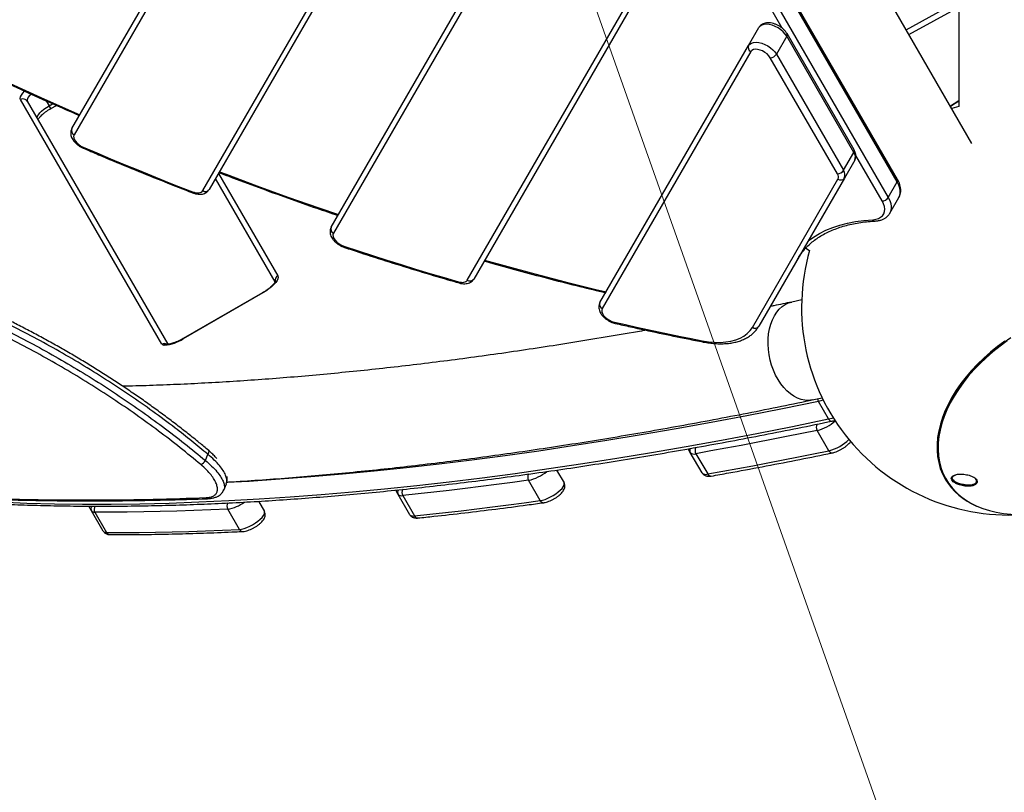
# Model space of a CAD drawing. Units: millimetres. Extents: x -3706 to 4520, y -3188 to 8932.
# Drawn here: x 1252 to 1845, y -941 to -476 of the extents above; entities that cross this region are included whole.
import ezdxf

# ---------------------------------------------------------------- set-up
doc = ezdxf.new("R2010")
doc.units = ezdxf.units.MM
doc.styles.add('SLDTEXTSTYLE0', font='TXT', dxfattribs={"width": 0.7})
doc.dimstyles.new('SLDDIMSTYLE0', dxfattribs={"dimtxt": 5, "dimasz": 3.302, "dimexe": 0, "dimexo": 0.0625, "dimgap": 1.25, "dimtad": 2, "dimdec": 0, "dimrnd": 1e-09, "dimzin": 12, "dimdsep": 46, "dimtxsty": 'SLDTEXTSTYLE0', "dimsah": 1, "dimcen": 0.09, "dimadec": 0, "dimazin": 3, "dimtfac": 1, "dimtofl": 0, "dimtmove": 0, "dimatfit": 3, "dimfxl": 0, "dimfrac": 2, "dimtolj": 1, "dimtzin": 12, "dimarcsym": 0})
doc.dimstyles.new('SLDDIMSTYLE1', dxfattribs={"dimtxt": 5, "dimasz": 3.302, "dimexe": 0, "dimexo": 0.0625, "dimgap": 1.25, "dimtad": 0, "dimtih": 1, "dimtoh": 1, "dimdec": 0, "dimrnd": 1e-09, "dimzin": 12, "dimdsep": 46, "dimtxsty": 'SLDTEXTSTYLE0', "dimsah": 1, "dimcen": 0, "dimadec": 0, "dimazin": 3, "dimtfac": 1, "dimtofl": 0, "dimtmove": 0, "dimatfit": 3, "dimfxl": 0, "dimfrac": 2, "dimtolj": 1, "dimtzin": 12, "dimarcsym": 0})

# ---------------------------------------------------------------- blocks, each defined once
blk = doc.blocks.new('_D')
at = {"color": 7, "linetype": 'Continuous', "lineweight": 0}
for p, q in [((-1668.25, 443.69), (-1668.25, -1402.55)), ((2860.63, 71.72), (2860.63, -1402.55)), ((-1668.25, -1401.55), (2860.63, -1401.55))]:
    blk.add_line(p, q, dxfattribs=at)
at = {"color": 7, "linetype": 'Continuous', "lineweight": 18}
for points in [[(-1668.25, -1401.55), (-1664.94, -1402.06), (-1664.94, -1401.05)], [(2860.63, -1401.55), (2857.33, -1401.05), (2857.33, -1402.06)]]:
    blk.add_solid(points, dxfattribs=at)
at = {"color": 7, "linetype": 'Continuous', "lineweight": 18, "insert": (589.97, -1395.11), "char_height": 5, "attachment_point": 1, "style": 'SLDTEXTSTYLE0'}
blk.add_mtext('4529', dxfattribs=at)
blk = doc.blocks.new('_D_1')
at = {"color": 7, "linetype": 'Continuous', "lineweight": 0}
for p, q in [((759.75, 1483.38), (3062.94, 1483.38)), ((3061.94, 1483.38), (3061.94, -1126.01)), ((759.75, -1126.01), (3062.94, -1126.01))]:
    blk.add_line(p, q, dxfattribs=at)
at = {"color": 7, "linetype": 'Continuous', "lineweight": 18}
for points in [[(3061.94, 1483.38), (3061.43, 1480.07), (3062.45, 1480.07)], [(3061.94, -1126.01), (3062.45, -1122.7), (3061.43, -1122.7)]]:
    blk.add_solid(points, dxfattribs=at)
at = {"color": 7, "linetype": 'Continuous', "lineweight": 18, "insert": (3055.49, 172.28), "char_height": 5, "attachment_point": 1, "rotation": 90, "style": 'SLDTEXTSTYLE0'}
blk.add_mtext('2609', dxfattribs=at)
blk = doc.blocks.new('_D_2')
at = {"color": 7, "linetype": 'Continuous', "lineweight": 0}
for p, q in [((4520.01, 178.69), (4520.01, -3188.01)), ((-3705.89, -86.31), (-3705.89, -3188.01)), ((-3705.89, -3187.01), (4520.01, -3187.01))]:
    blk.add_line(p, q, dxfattribs=at)
at = {"color": 7, "linetype": 'Continuous', "lineweight": 18}
for points in [[(-3705.89, -3187.01), (-3702.59, -3187.52), (-3702.59, -3186.5)], [(4520.01, -3187.01), (4516.7, -3186.5), (4516.7, -3187.52)]]:
    blk.add_solid(points, dxfattribs=at)
at = {"color": 7, "linetype": 'Continuous', "lineweight": 18, "insert": (400.66, -3180.56), "char_height": 5, "attachment_point": 1, "style": 'SLDTEXTSTYLE0'}
blk.add_mtext('8226', dxfattribs=at)
blk = doc.blocks.new('_D_3')
at = {"color": 7, "linetype": 'Continuous', "lineweight": 0}
for p, q in [((255.23, 3330.66), (233.94, 3330.66)), ((319.68, 3148.42), (255.23, 3330.66)), ((2420.33, -2791.05), (319.68, 3148.42))]:
    blk.add_line(p, q, dxfattribs=at)
at = {"color": 7, "linetype": 'Continuous', "lineweight": 18}
for points in [[(319.68, 3148.42), (320.3, 3145.14), (321.26, 3145.48)], [(2420.33, -2791.05), (2419.71, -2787.77), (2418.75, -2788.1)]]:
    blk.add_solid(points, dxfattribs=at)
at = {"color": 7, "linetype": 'Continuous', "lineweight": 18, "char_height": 5, "attachment_point": 1, "style": 'SLDTEXTSTYLE0'}
for s, insert in [('%%c', (233.94, 3337.1)), ('6300', (241.2, 3337.1))]:
    blk.add_mtext(s, dxfattribs=dict(at, insert=insert))

msp = doc.modelspace()

# ---------------------------------------------------------------- linework, layer by layer
at = {"color": 7, "linetype": 'Continuous', "lineweight": 25}
for p, q in [((1780.84, -571.93), (1429.21, 37.11)), ((1780.69, -573.51), (1429.06, 35.52)), ((1423.65, 26.15), (1775.28, -582.89)), ((1817.9, -143.36), (1817.9, -528)), ((1283.39, -541.34), (1501.71, -163.2)), ((1503.06, -166.86), (1284.74, -545.01)), ((1825.68, -550.26), (1644.82, -237.01)), ((1559.45, -243.2), (1366.12, -578.05)), ((1362.27, -578.72), (1555.6, -243.86)), ((1439.62, -600.74), (1596.97, -328.2)), ((1598.32, -331.86), (1440.97, -604.4)), ((1711.45, -480.83), (1661.62, -394.51)), ((1521.64, -632.67), (1650.86, -408.86)), ((1654.71, -408.2), (1525.49, -632.01)), ((1786.09, -481.69), (1817.9, -464.29)), ((1787.76, -484.58), (1817.9, -468.08)), ((1691.08, -491.2), (1697.33, -480.38)), ((1714.15, -485.67), (1707.91, -496.48)), ((1754.57, -555.67), (1714.15, -485.67)), ((1754.72, -554.08), (1714.3, -484.08)), ((1601.58, -646.21), (1691.08, -491.2)), ((1692.43, -494.86), (1602.93, -649.87)), ((1707.91, -496.48), (1748.32, -566.48)), ((1744.62, -568.56), (1704.21, -498.56)), ((1337.69, -671.35), (1252.53, -523.84)), ((1256.54, -524.79), (1341.12, -671.28)), ((1267.98, -524.6), (1269.66, -527.51)), ((1269.66, -527.51), (1271.76, -526.3)), ((1270.66, -529.25), (1269.66, -527.51)), ((1270.66, -529.25), (1274.03, -527.3)), ((1817.9, -524.63), (1812.7, -527.79)), ((1817.9, -524.83), (1812.79, -527.93)), ((1817.9, -528), (1813.51, -529.18)), ((1748.32, -566.48), (1754.57, -555.67)), ((1771.58, -584.96), (1755.73, -557.51)), ((1755.06, -560.38), (1748.82, -571.2)), ((1371.74, -568.31), (1407.45, -630.17)), ((1405.97, -633.61), (1370.01, -571.31)), ((1693.42, -661.14), (1744.97, -571.86)), ((1748.82, -571.2), (1697.27, -660.48)), ((1775.28, -582.89), (1780.69, -573.51)), ((1776.26, -592.31), (1781.68, -582.94)), ((1781.68, -582.94), (1781.73, -582.85)), ((1725.55, -613.4), (1727.92, -614.77)), ((1398.27, -640.27), (1350.36, -667.93)), ((1398.36, -640.42), (1350.45, -668.08)), ((1398.36, -640.42), (1398.27, -640.27)), ((1723.14, -644.62), (1717.15, -645.87)), ((1350.45, -668.08), (1350.36, -667.93)), ((1340.88, -671.28), (1340.3, -671.26)), ((1340.3, -671.26), (1340.3, -671.26)), ((1729.49, -704.9), (1735.48, -703.65)), ((1739.34, -716.4), (1733.21, -705.79)), ((1739.56, -735.54), (1732.49, -723.3)), ((1656.01, -736.68), (1654.68, -734.38)), ((1363.87, -741.48), (1365.32, -737.7)), ((1663.08, -748.93), (1656.01, -736.68)), ((1659.43, -737.31), (1666.5, -749.56)), ((1575.47, -747.19), (1579.92, -754.9)), ((1565.62, -765.6), (1558.55, -753.35)), ((1809.74, -752.51), (1809.88, -752.76)), ((1827.76, -752.42), (1827.95, -752.65)), ((1828.19, -753.05), (1827.93, -752.61)), ((1374.99, -759.25), (1376.5, -755.51)), ((1376.34, -755.45), (1376.37, -755.38)), ((1480, -761.84), (1478.52, -759.27)), ((1487.08, -774.08), (1480, -761.84)), ((1482.72, -762.57), (1489.79, -774.82)), ((1295.24, -771.81), (1293.57, -768.93)), ((1384.35, -782.95), (1377.28, -770.7)), ((1395.82, -766.02), (1399.38, -772.18)), ((1302.31, -784.06), (1295.24, -771.81)), ((1297.22, -772.58), (1304.29, -784.83))]:
    msp.add_line(p, q, dxfattribs=at)
at = {"color": 7, "linetype": 'Continuous', "lineweight": 25, "flags": 128}
for points in [[(1714.15, -485.67), (1713.21, -484.3), (1711.98, -482.97), (1710.51, -481.74), (1708.87, -480.65), (1707.12, -479.75), (1705.32, -479.06), (1703.55, -478.63), (1701.88, -478.45), (1700.36, -478.55), (1699.06, -478.92), (1698.04, -479.53), (1697.33, -480.38)], [(1691.08, -491.2), (1691.8, -490.35), (1692.82, -489.73), (1694.12, -489.37), (1695.63, -489.27), (1697.31, -489.44), (1699.08, -489.88), (1700.88, -490.56), (1702.63, -491.47), (1704.27, -492.56), (1705.73, -493.79), (1706.96, -495.12), (1707.91, -496.48)], [(1704.21, -498.56), (1703.39, -497.41), (1702.29, -496.32), (1700.99, -495.34), (1699.54, -494.53), (1698.03, -493.94), (1696.55, -493.59), (1695.18, -493.52), (1693.99, -493.71), (1693.06, -494.17), (1692.43, -494.86)], [(1219.68, -501.69), (1227.79, -505.55), (1246.23, -514.17), (1264.71, -522.59), (1283.23, -530.81), (1288.21, -532.98)], [(1252.53, -523.84), (1252.32, -523.09), (1252.47, -522.16), (1252.95, -521.09), (1253.77, -519.9), (1254.8, -518.73)], [(1258.69, -520.46), (1257.9, -521.28), (1257.07, -522.34), (1256.56, -523.3), (1256.38, -524.13), (1256.54, -524.79)], [(1262.67, -535.4), (1262.51, -534.74), (1262.69, -533.92), (1263.2, -532.95), (1264.03, -531.9), (1265.13, -530.78), (1266.48, -529.65), (1268.01, -528.55), (1269.66, -527.51)], [(1284.74, -545.01), (1284.46, -545.83), (1284.49, -546.79), (1284.84, -547.84), (1285.48, -548.92), (1286.39, -549.98), (1287.51, -550.96), (1288.79, -551.82), (1290.18, -552.52)], [(1290.24, -553.12), (1290.24, -553.12), (1290.17, -553.02), (1290.15, -552.82), (1290.18, -552.52)], [(1290.18, -552.52), (1298.39, -556.02), (1306.6, -559.48), (1314.82, -562.9), (1323.04, -566.28), (1331.27, -569.62), (1339.5, -572.92), (1347.73, -576.17), (1355.97, -579.39)], [(1372.29, -567.35), (1376.26, -568.87), (1394.91, -575.85), (1413.56, -582.63), (1432.22, -589.19), (1443.97, -593.21)], [(1781.73, -582.85), (1782.13, -581.96), (1782.49, -580.48), (1782.51, -578.86), (1782.22, -577.14), (1781.61, -575.35), (1780.69, -573.51)], [(1355.97, -579.39), (1357, -579.74), (1358.01, -579.96), (1358.97, -580.06), (1359.86, -580.03), (1360.66, -579.88), (1361.33, -579.6), (1361.88, -579.21), (1362.27, -578.72)], [(1356.13, -580.03), (1356.12, -580.02), (1356.03, -579.91), (1355.97, -579.7), (1355.97, -579.39)], [(1765.89, -596.23), (1767.72, -596), (1769.33, -595.52), (1770.69, -594.8), (1771.78, -593.86), (1772.56, -592.72), (1773.02, -591.4), (1773.15, -589.93), (1772.95, -588.35), (1772.42, -586.68), (1771.58, -584.96)], [(1775.28, -582.89), (1776.2, -584.72), (1776.81, -586.52), (1777.1, -588.24), (1777.07, -589.85), (1776.72, -591.33), (1776.25, -592.34)], [(1726.97, -609.04), (1730.22, -606.69), (1733.81, -604.53), (1737.67, -602.6), (1741.79, -600.92), (1746.16, -599.48), (1750.77, -598.28), (1755.61, -597.34), (1760.65, -596.66), (1765.89, -596.23)], [(1440.97, -604.4), (1440.68, -605.3), (1440.76, -606.36), (1441.2, -607.5), (1441.98, -608.66), (1443.05, -609.78), (1444.35, -610.8), (1445.8, -611.64), (1447.33, -612.27)], [(1447.33, -612.27), (1455.97, -615.11), (1464.6, -617.91), (1473.23, -620.65), (1481.85, -623.35), (1490.47, -626), (1499.08, -628.61), (1507.68, -631.16), (1516.28, -633.67)], [(1447.63, -612.95), (1447.61, -612.94), (1447.47, -612.82), (1447.38, -612.59), (1447.33, -612.27)], [(1532.06, -620.64), (1543.77, -623.92), (1562.25, -628.92), (1580.68, -633.69), (1599.06, -638.24), (1605.32, -639.73)], [(1407.45, -630.17), (1407.66, -630.92), (1407.51, -631.84), (1407.03, -632.92), (1406.21, -634.1), (1405.09, -635.37), (1403.7, -636.67), (1402.08, -637.97), (1400.28, -639.24), (1398.36, -640.42)], [(1516.28, -633.67), (1517.18, -633.88), (1518.05, -634), (1518.86, -634.02), (1519.61, -633.94), (1520.27, -633.76), (1520.84, -633.48), (1521.3, -633.12), (1521.64, -632.67)], [(1516.7, -634.39), (1516.66, -634.37), (1516.49, -634.24), (1516.36, -634), (1516.28, -633.67)], [(1727.22, -705.17), (1725.02, -705.07), (1722.8, -704.62), (1720.59, -703.83), (1718.41, -702.71), (1716.29, -701.26), (1714.25, -699.51), (1712.32, -697.48), (1710.52, -695.19), (1708.86, -692.67), (1707.38, -689.94), (1706.08, -687.05), (1704.99, -684.01), (1704.11, -680.88), (1703.45, -677.68), (1703.03, -674.46), (1702.85, -671.24), (1702.9, -668.08), (1703.2, -665), (1703.73, -662.04), (1704.49, -659.24), (1705.47, -656.62), (1706.66, -654.23), (1708.05, -652.09), (1709.62, -650.22), (1711.34, -648.64), (1713.21, -647.38), (1715.2, -646.44), (1717.15, -645.87)], [(1602.93, -649.87), (1602.65, -650.73), (1602.7, -651.74), (1603.09, -652.82), (1603.79, -653.94), (1604.77, -655.03), (1605.97, -656.03), (1607.33, -656.89), (1608.78, -657.56), (1610.25, -658.01)], [(1610.25, -658.01), (1616.9, -659.52), (1623.54, -660.99), (1630.17, -662.44), (1636.79, -663.85), (1643.41, -665.24), (1650.01, -666.59), (1656.61, -667.91), (1663.19, -669.2)], [(1663.19, -669.2), (1666.96, -669.81), (1670.61, -670.14), (1674.11, -670.19), (1677.42, -669.97), (1680.52, -669.48), (1683.39, -668.71), (1686, -667.68), (1688.33, -666.4), (1690.35, -664.87), (1692.05, -663.11), (1693.42, -661.14)], [(1845.44, -669.47), (1841.06, -672.73), (1836.86, -676.13), (1832.85, -679.69), (1829.05, -683.36), (1825.48, -687.16), (1822.15, -691.04), (1819.08, -695.01), (1816.28, -699.04), (1813.76, -703.12), (1811.53, -707.23), (1809.59, -711.34), (1807.97, -715.46), (1806.66, -719.55), (1805.68, -723.6), (1805.02, -727.6), (1804.68, -731.52), (1804.68, -735.35), (1805, -739.08), (1805.65, -742.68), (1806.63, -746.15), (1807.93, -749.47), (1809.54, -752.62), (1809.54, -752.62)], [(1849.06, -667.51), (1844.57, -670.62), (1840.25, -673.91), (1836.1, -677.34), (1832.16, -680.92), (1828.43, -684.62), (1824.92, -688.43), (1821.67, -692.32), (1818.67, -696.3), (1815.94, -700.33), (1813.5, -704.41), (1811.35, -708.51), (1809.5, -712.62), (1807.96, -716.72), (1806.73, -720.79), (1805.83, -724.82), (1805.25, -728.78), (1805, -732.68), (1805.08, -736.47), (1805.48, -740.16), (1806.21, -743.72), (1807.27, -747.15), (1808.64, -750.41), (1809.88, -752.76)], [(1847.01, -669.37), (1842.61, -672.57), (1838.38, -675.93), (1834.34, -679.43), (1830.51, -683.06), (1826.9, -686.81), (1823.52, -690.65), (1820.4, -694.58), (1817.54, -698.58), (1814.96, -702.63), (1812.66, -706.71), (1810.67, -710.81), (1808.97, -714.91), (1807.59, -718.99), (1806.53, -723.04), (1805.79, -727.03), (1805.38, -730.95), (1805.29, -734.79), (1805.53, -738.53), (1806.1, -742.15), (1806.99, -745.64), (1808.21, -748.98), (1809.73, -752.16), (1811.57, -755.16), (1813.71, -757.98), (1816.14, -760.6), (1816.95, -761.37)], [(1339.36, -671.83), (1339.29, -671.83), (1339.21, -671.83), (1339.14, -671.82), (1339.07, -671.82), (1338.99, -671.82), (1338.92, -671.82), (1338.85, -671.81), (1338.77, -671.81)], [(1733.21, -705.79), (1711.51, -710.22), (1689.98, -714.46), (1668.62, -718.49), (1647.46, -722.33), (1626.47, -725.98), (1605.68, -729.42), (1585.07, -732.66), (1564.66, -735.7), (1544.45, -738.54), (1524.43, -741.18), (1504.62, -743.62), (1485.02, -745.85), (1465.62, -747.89), (1446.43, -749.72), (1427.46, -751.35), (1408.71, -752.77), (1390.17, -753.99), (1376.56, -754.77)], [(1729.49, -704.9), (1729.37, -704.92), (1727.22, -705.17)], [(1736.15, -705.01), (1735.28, -705.27), (1733.21, -705.79)], [(1239.73, -766.44), (1256.19, -767.05), (1272.88, -767.46), (1289.82, -767.67), (1306.99, -767.67), (1324.39, -767.46), (1342.02, -767.05), (1359.89, -766.44), (1377.98, -765.63), (1396.3, -764.61), (1414.83, -763.39), (1433.59, -761.96), (1452.56, -760.33), (1471.75, -758.5), (1491.15, -756.47), (1510.75, -754.23), (1530.56, -751.8), (1550.58, -749.16), (1570.79, -746.32), (1591.2, -743.27), (1611.8, -740.03), (1632.6, -736.59), (1653.58, -732.95), (1674.75, -729.11), (1696.1, -725.07), (1717.63, -720.83), (1739.34, -716.4)], [(1739.34, -716.4), (1741.41, -715.89), (1742.12, -715.68)], [(1732.49, -723.3), (1723.24, -725.17), (1714.03, -727.02), (1704.85, -728.82), (1695.7, -730.59), (1686.58, -732.33), (1677.5, -734.02), (1668.45, -735.68), (1659.43, -737.31)], [(1365.32, -737.7), (1365.62, -737.19), (1365.84, -736.71), (1365.97, -736.27), (1366.01, -735.9), (1365.96, -735.61), (1365.83, -735.43)], [(1666.5, -749.56), (1675.52, -747.93), (1684.57, -746.27), (1693.65, -744.57), (1702.77, -742.84), (1711.92, -741.07), (1721.1, -739.26), (1730.32, -737.42), (1739.56, -735.54)], [(1558.55, -753.35), (1548.91, -754.66), (1539.31, -755.93), (1529.76, -757.15), (1520.26, -758.33), (1510.81, -759.46), (1501.4, -760.54), (1492.04, -761.58), (1482.72, -762.57)], [(1565.62, -765.6), (1567, -765.32), (1568.52, -764.85), (1570.14, -764.2), (1571.8, -763.4), (1573.45, -762.48), (1575.01, -761.46), (1576.44, -760.39), (1577.69, -759.3), (1578.71, -758.24), (1579.46, -757.23), (1579.93, -756.32), (1580.08, -755.53), (1579.92, -754.9)], [(1365.8, -764.42), (1365.84, -764.42), (1365.87, -764.42)], [(1816.95, -761.37), (1818.86, -763.01), (1821.84, -765.2), (1825.09, -767.17), (1828.57, -768.89), (1832.29, -770.37), (1836.23, -771.6), (1840.36, -772.58), (1844.67, -773.29), (1849.14, -773.74), (1853.76, -773.93), (1858.5, -773.85), (1863.35, -773.5), (1868.28, -772.9), (1873.28, -772.03), (1878.26, -770.91)], [(1377.28, -770.7), (1367.02, -771.17), (1356.82, -771.57), (1346.7, -771.9), (1336.66, -772.17), (1326.68, -772.37), (1316.79, -772.51), (1306.96, -772.58), (1297.22, -772.58)], [(1489.79, -774.82), (1499.11, -773.83), (1508.47, -772.79), (1517.88, -771.71), (1527.33, -770.58), (1536.84, -769.4), (1546.38, -768.18), (1555.98, -766.91), (1565.62, -765.6)], [(1384.35, -782.95), (1385.67, -782.78), (1387.19, -782.39), (1388.85, -781.8), (1390.57, -781.03), (1392.31, -780.11), (1393.98, -779.08), (1395.52, -777.97), (1396.88, -776.84), (1398, -775.71), (1398.83, -774.65), (1399.35, -773.68), (1399.53, -772.85), (1399.38, -772.18)], [(1304.29, -784.83), (1314.03, -784.83), (1323.86, -784.75), (1333.75, -784.62), (1343.73, -784.41), (1353.77, -784.15), (1363.89, -783.81), (1374.09, -783.41), (1384.35, -782.95)]]:
    msp.add_lwpolyline(points, dxfattribs=at)
at = {"color": 7, "linetype": 'Continuous', "lineweight": 25}
for centre, radius, start, end in [((1370.01, 178.69), 3150, 221.1494, 138.8506), ((1712.88, -484.75), 1.57, 324.1504, 25.15599), ((1693.62, -492.34), 2.78, 155.69828, 244.74185), ((1704.14, -494.11), 4.45, 270.87085, 327.75959), ((1254.06, -526.32), 2.92, 31.7358, 121.6365), ((1285.92, -542.49), 2.78, 155.69828, 244.74185), ((1753.3, -554.75), 1.57, 324.148, 25.18438), ((1750.72, -558.45), 4.75, 336.0632, 35.89474), ((1744.56, -564.11), 4.45, 270.87085, 327.75959), ((1741.93, -570.51), 3.33, 336.0632, 35.89474), ((1744.47, -569.27), 4.75, 336.0632, 35.89474), ((1746.56, -569.57), 2.78, 235.25815, 324.30172), ((1779.46, -572.6), 1.53, 323.26438, 26.068), ((1363.86, -576.43), 2.78, 235.25815, 324.30172), ((1771.51, -580.51), 4.45, 270.87085, 327.75959), ((1767.31, -595.45), 1.62, 209.09888, 270.02134), ((1442.16, -601.88), 2.78, 155.69828, 244.74185), ((1848.05, -649.31), 125, 163.95738, 275.14274), ((1408.87, -632.77), 2.96, 118.70271, 192.23287), ((1523.23, -630.39), 2.78, 235.25815, 324.30172), ((1604.12, -647.36), 2.78, 155.69828, 244.74185), ((1611.14, -657.93), 0.902, 185.25295, 249.35899), ((1695.01, -658.85), 2.78, 235.25815, 324.30172), ((1337.48, -647.99), 23.91, 274.51465, 302.84385), ((1664.18, -669.03), 0.998, 189.6873, 252.22908), ((1339.24, -673.96), 3.03, 64.51136, 120.66608), ((1338.66, -670.59), 1.23, 218.30386, 275.28171), ((1340.24, -673.48), 2.22, 88.42672, 131.14661), ((1340.83, -673.51), 2.22, 88.92393, 131.14983), ((1737, -703.64), 4.35, 187.83878, 209.56231), ((1726.31, -698.33), 25.72, 283.90205, 311.48629), ((1741.26, -715.59), 2.09, 202.95841, 274.46615), ((1735.84, -721.25), 3.92, 153.14075, 211.43684), ((1733.37, -710.63), 25.67, 283.95157, 315.07125), ((1658.43, -735.31), 2.79, 155.00918, 209.41832), ((1662.73, -735.32), 3.85, 152.09342, 211.09839), ((1741.49, -734.72), 2.09, 203.04973, 274.45574), ((1359.02, -738.67), 5.61, 291.48999, 329.95489), ((1658.22, -734.25), 3.29, 227.57994, 291.48055), ((1561.77, -751.44), 3.74, 149.77199, 210.69934), ((1553.33, -728.62), 25.27, 281.92682, 309.75477), ((1665.3, -746.5), 3.29, 227.57994, 291.48055), ((1668.44, -748.7), 2.12, 203.74498, 274.1846), ((1843.64, -732), 39.85, 211.15888, 247.64414), ((1482.45, -760.46), 2.81, 150.72115, 209.24522), ((1485.94, -760.72), 3.71, 148.79017, 209.98989), ((1365.82, -762.34), 2.08, 225.44957, 269.57301), ((1481.97, -759.95), 2.73, 223.79499, 286.00247), ((1297.7, -770.44), 2.82, 147.38671, 209.18965), ((1300.28, -770.86), 3.51, 146.39167, 209.41723), ((1380.41, -768.92), 3.6, 147.19602, 209.66229), ((1374.22, -749.06), 21.86, 278.05977, 306.97986), ((1567.6, -764.69), 2.18, 204.69918, 273.38512), ((1296.92, -770.43), 2.18, 219.42577, 277.85292), ((1489.04, -772.2), 2.73, 223.79499, 286.00247), ((1491.8, -773.87), 2.22, 205.40818, 272.37357), ((1386.39, -781.94), 2.28, 206.36859, 270.30646), ((1303.99, -782.68), 2.18, 219.42577, 277.85292), ((1306.37, -783.76), 2.34, 207.29115, 267.85063)]:
    msp.add_arc(centre, radius, start, end, dxfattribs=at)
for points, knots in [([(1714.3, -484.08), (1714.14, -483.82), (1713.7, -483.11), (1712.78, -482.01), (1711.51, -480.83), (1710.08, -479.79), (1708.53, -478.91), (1706.89, -478.22), (1705.22, -477.74), (1703.53, -477.5), (1701.95, -477.54), (1700.53, -477.84), (1699.32, -478.36), (1698.3, -479.1), (1697.67, -479.82), (1697.39, -480.27), (1697.33, -480.38)], [0, 0, 0, 0, 0.04616, 0.127787, 0.209106, 0.289968, 0.370626, 0.45165, 0.533546, 0.617072, 0.702762, 0.777377, 0.847549, 0.914445, 0.979604, 1, 1, 1, 1]), ([(1219.42, -502.13), (1219.46, -502.15), (1225.31, -504.98), (1237.01, -510.47), (1254.52, -518.57), (1271.5, -526.23), (1282.66, -531.11), (1287.96, -533.43)], [0, 0, 0, 0, 0.001835, 0.257598, 0.513362, 0.769127, 1, 1, 1, 1]), ([(1262.96, -535.91), (1263.03, -535.78), (1263.17, -535.49), (1263.65, -534.83), (1264.35, -534.01), (1265.3, -533.08), (1266.48, -532.07), (1267.84, -531.04), (1269.25, -530.08), (1270.23, -529.51), (1270.66, -529.25)], [0, 0, 0, 0, 0.102278, 0.218049, 0.341633, 0.471698, 0.606537, 0.744618, 0.884741, 1, 1, 1, 1]), ([(1283.39, -541.34), (1283.23, -541.65), (1282.89, -542.33), (1282.66, -543.5), (1282.68, -544.77), (1282.97, -546.06), (1283.53, -547.36), (1284.36, -548.66), (1285.45, -549.92), (1286.75, -551.08), (1288.2, -552.09), (1289.4, -552.74), (1290.09, -553.05), (1290.24, -553.12)], [0, 0, 0, 0, 0.072739, 0.161283, 0.249896, 0.341857, 0.439482, 0.54297, 0.649861, 0.756808, 0.863151, 0.969336, 1, 1, 1, 1]), ([(1290.24, -553.12), (1293.34, -554.44), (1302.3, -558.27), (1317.16, -564.47), (1334.52, -571.52), (1347.51, -576.67), (1354.62, -579.44), (1356.13, -580.03)], [0, 0, 0, 0, 0.1410841, 0.4090994, 0.6771182, 0.9310344, 1, 1, 1, 1]), ([(1755.06, -560.38), (1755.21, -560.07), (1755.56, -559.39), (1755.78, -558.22), (1755.76, -556.96), (1755.47, -555.67), (1755.07, -554.71), (1754.77, -554.19), (1754.72, -554.08)], [0, 0, 0, 0, 0.156771, 0.347607, 0.538591, 0.73679, 0.947198, 1, 1, 1, 1]), ([(1372.03, -567.8), (1374.01, -568.57), (1381.89, -571.61), (1395.67, -576.74), (1413.38, -583.17), (1429.39, -588.82), (1439.49, -592.25), (1443.7, -593.68)], [0, 0, 0, 0, 0.082901, 0.329887, 0.576876, 0.823866, 1, 1, 1, 1]), ([(1781.71, -582.81), (1781.89, -582.49), (1782.33, -581.7), (1782.7, -580.29), (1782.86, -578.65), (1782.73, -576.93), (1782.32, -575.16), (1781.68, -573.47), (1781.09, -572.4), (1780.84, -571.93)], [0, 0, 0, 0, 0.1008397, 0.2487053, 0.3975378, 0.5501089, 0.708066, 0.8714232, 1, 1, 1, 1]), ([(1356.13, -580.03), (1356.43, -580.13), (1357.28, -580.45), (1358.72, -580.79), (1360.4, -580.95), (1361.96, -580.83), (1363.34, -580.44), (1364.48, -579.84), (1365.44, -579.05), (1365.89, -578.38), (1366.12, -578.05)], [0, 0, 0, 0, 0.077708, 0.2224, 0.370319, 0.522039, 0.650542, 0.771689, 0.888038, 1, 1, 1, 1]), ([(1767.31, -597.07), (1767.68, -597.04), (1768.76, -596.95), (1770.45, -596.61), (1772.2, -595.98), (1773.76, -595.1), (1775.03, -594), (1775.87, -593.04), (1776.17, -592.44), (1776.22, -592.33)], [0, 0, 0, 0, 0.098985, 0.283777, 0.467285, 0.627511, 0.799267, 0.964534, 1, 1, 1, 1]), ([(1720.59, -620.09), (1720.88, -619.6), (1721.75, -618.14), (1723.4, -615.83), (1725.63, -613.23), (1728.13, -610.8), (1730.87, -608.55), (1733.86, -606.49), (1737.09, -604.62), (1740.54, -602.95), (1744.22, -601.47), (1748.1, -600.19), (1752.18, -599.12), (1756.46, -598.25), (1760.93, -597.59), (1764.57, -597.23), (1766.73, -597.1), (1767.31, -597.07)], [0, 0, 0, 0, 0.037112, 0.1105, 0.183813, 0.256919, 0.329738, 0.402233, 0.474409, 0.5463, 0.617951, 0.689415, 0.76074, 0.831969, 0.903135, 0.974267, 1, 1, 1, 1]), ([(1439.62, -600.74), (1439.47, -601.05), (1439.13, -601.73), (1438.9, -602.89), (1438.92, -604.16), (1439.21, -605.45), (1439.76, -606.76), (1440.59, -608.06), (1441.68, -609.32), (1442.98, -610.48), (1444.44, -611.49), (1446, -612.35), (1447.09, -612.75), (1447.63, -612.95)], [0, 0, 0, 0, 0.067638, 0.149972, 0.232371, 0.317882, 0.408661, 0.504891, 0.604286, 0.703733, 0.802617, 0.901355, 1, 1, 1, 1]), ([(1365.32, -737.7), (1362.11, -735.03), (1355.69, -729.71), (1344.64, -721.06), (1332.18, -711.78), (1318.19, -701.98), (1303.78, -692.46), (1289.04, -683.29), (1274, -674.49), (1258.69, -666.12), (1243.19, -658.19), (1227.59, -650.75), (1212.01, -643.84), (1196.53, -637.51), (1181.2, -631.77), (1166.07, -626.61), (1151.23, -622.07), (1136.73, -618.1), (1127.45, -615.99), (1122.82, -614.93)], [0, 0, 0, 0, 0.046431, 0.092863, 0.152934, 0.213212, 0.273558, 0.333834, 0.393905, 0.454386, 0.515077, 0.57584, 0.636533, 0.697016, 0.757474, 0.818138, 0.878873, 0.939539, 1, 1, 1, 1]), ([(1365.82, -735.44), (1363.92, -733.85), (1359.87, -730.45), (1353.46, -725.3), (1346.68, -719.99), (1339.76, -714.76), (1332.73, -709.6), (1325.58, -704.5), (1318.3, -699.49), (1310.92, -694.55), (1303.42, -689.69), (1295.82, -684.92), (1288.13, -680.25), (1280.37, -675.69), (1272.54, -671.23), (1264.63, -666.88), (1256.68, -662.66), (1248.75, -658.59), (1240.82, -654.67), (1232.88, -650.89), (1224.91, -647.23), (1216.91, -643.7), (1208.89, -640.31), (1200.87, -637.06), (1192.88, -633.95), (1184.92, -631), (1177.01, -628.2), (1169.18, -625.57), (1161.44, -623.11), (1153.81, -620.83), (1146.3, -618.72), (1138.9, -616.78), (1131.72, -615.03), (1127.08, -614), (1124.81, -613.51)], [0, 0, 0, 0, 0.027824, 0.05945, 0.090955, 0.122232, 0.153553, 0.18486, 0.216119, 0.247389, 0.278712, 0.310148, 0.341503, 0.372781, 0.404244, 0.43578, 0.467251, 0.498529, 0.529589, 0.560652, 0.591875, 0.623241, 0.654726, 0.686303, 0.717944, 0.74962, 0.781297, 0.81294, 0.84452, 0.876009, 0.907384, 0.938696, 0.970155, 1, 1, 1, 1]), ([(1447.63, -612.95), (1450.74, -613.98), (1459.73, -616.95), (1474.61, -621.71), (1492.26, -627.17), (1506.29, -631.37), (1514.43, -633.73), (1516.7, -634.39)], [0, 0, 0, 0, 0.134511, 0.390046, 0.645584, 0.901126, 1, 1, 1, 1]), ([(1361.07, -743.89), (1356.96, -740.49), (1348.73, -733.66), (1335.65, -723.61), (1322.09, -713.75), (1308.1, -704.16), (1293.75, -694.9), (1279.06, -686.01), (1264.09, -677.51), (1248.93, -669.43), (1233.66, -661.83), (1218.39, -654.75), (1203.15, -648.22), (1187.99, -642.24), (1173, -636.82), (1158.25, -631.99), (1144.65, -628), (1132.16, -624.73), (1124.62, -623.03), (1120.85, -622.19)], [0, 0, 0, 0, 0.059923, 0.12005, 0.180246, 0.24037, 0.300291, 0.360217, 0.420349, 0.480551, 0.540684, 0.600611, 0.66043, 0.720451, 0.780541, 0.840565, 0.900387, 0.950193, 1, 1, 1, 1]), ([(1120.88, -618.29), (1124.69, -619.15), (1132.32, -620.88), (1144.95, -624.2), (1158.7, -628.25), (1173.61, -633.16), (1188.77, -638.65), (1204.1, -644.72), (1219.51, -651.33), (1234.96, -658.5), (1250.4, -666.19), (1265.74, -674.36), (1280.88, -682.97), (1295.74, -691.96), (1310.26, -701.32), (1324.42, -711.01), (1338.13, -720.98), (1351.38, -731.14), (1359.71, -738.04), (1363.87, -741.48)], [0, 0, 0, 0, 0.049789, 0.099577, 0.159393, 0.219411, 0.279496, 0.339511, 0.399326, 0.459262, 0.519403, 0.579614, 0.639755, 0.69969, 0.759615, 0.819744, 0.879943, 0.940073, 1, 1, 1, 1]), ([(1531.77, -621.13), (1533.51, -621.64), (1541.11, -623.82), (1554.55, -627.49), (1572.07, -632.13), (1588.9, -636.41), (1599.86, -639.04), (1605.01, -640.27)], [0, 0, 0, 0, 0.070879, 0.309848, 0.548821, 0.787796, 1, 1, 1, 1]), ([(1406.07, -633.38), (1406.08, -633.37), (1406.08, -633.33), (1406.01, -633.57), (1405.76, -634.02), (1405.29, -634.69), (1404.58, -635.51), (1403.63, -636.44), (1402.46, -637.45), (1401.1, -638.48), (1399.68, -639.44), (1398.71, -640.01), (1398.27, -640.27)], [0, 0, 0, 0, 0.029281, 0.1206751, 0.2153125, 0.3165064, 0.4245294, 0.5382182, 0.6560789, 0.7767738, 0.8992536, 1, 1, 1, 1]), ([(1516.7, -634.39), (1517, -634.47), (1517.87, -634.7), (1519.31, -634.89), (1520.89, -634.85), (1522.31, -634.55), (1523.51, -634.02), (1524.53, -633.28), (1525.15, -632.56), (1525.43, -632.11), (1525.49, -632.01)], [0, 0, 0, 0, 0.087544, 0.251316, 0.419362, 0.565521, 0.702982, 0.834065, 0.961803, 1, 1, 1, 1]), ([(1601.58, -646.21), (1601.43, -646.52), (1601.09, -647.2), (1600.86, -648.37), (1600.88, -649.64), (1601.17, -650.92), (1601.73, -652.23), (1602.56, -653.53), (1603.64, -654.79), (1604.94, -655.95), (1606.4, -656.96), (1607.97, -657.81), (1609.46, -658.42), (1610.42, -658.66), (1610.82, -658.77)], [0, 0, 0, 0, 0.062979, 0.139642, 0.216365, 0.295986, 0.380512, 0.470114, 0.562662, 0.655259, 0.747332, 0.839268, 0.931706, 1, 1, 1, 1]), ([(1717.15, -645.87), (1713.57, -646.63), (1709.22, -647.54), (1704.91, -648.4), (1704.15, -648.56)], [0, 0, 0, 0, 0.824087, 1, 1, 1, 1]), ([(1629.32, -662.87), (1628.41, -663.03), (1620.93, -664.38), (1607.04, -666.75), (1587.67, -669.96), (1568.48, -672.98), (1549.48, -675.82), (1530.66, -678.49), (1512.02, -680.97), (1493.57, -683.28), (1475.31, -685.41), (1457.25, -687.37), (1439.37, -689.14), (1421.7, -690.74), (1404.23, -692.16), (1386.96, -693.4), (1369.89, -694.46), (1353.03, -695.35), (1336.39, -696.04), (1323.4, -696.49), (1316.03, -696.64), (1314.06, -696.68)], [0, 0, 0, 0, 0.0079226, 0.0651533, 0.1223735, 0.179583, 0.2367815, 0.2939687, 0.3511442, 0.4083079, 0.4654594, 0.5225984, 0.5797246, 0.636838, 0.6939381, 0.7510247, 0.8080978, 0.8651571, 0.9222026, 0.9792341, 1, 1, 1, 1]), ([(1610.82, -658.77), (1613.87, -659.46), (1622.7, -661.47), (1637.27, -664.62), (1651.9, -667.64), (1660.75, -669.37), (1663.87, -669.98)], [0, 0, 0, 0, 0.1713744, 0.4969508, 0.8225333, 1, 1, 1, 1]), ([(1663.87, -669.98), (1664.5, -670.1), (1666.3, -670.43), (1669.23, -670.81), (1672.63, -671.05), (1675.91, -671.05), (1679.07, -670.83), (1682.07, -670.36), (1684.91, -669.66), (1687.54, -668.72), (1689.96, -667.56), (1692.14, -666.18), (1694.07, -664.59), (1695.69, -662.85), (1696.7, -661.44), (1697.17, -660.64), (1697.27, -660.48)], [0, 0, 0, 0, 0.041977, 0.121571, 0.201307, 0.281178, 0.361157, 0.441168, 0.52106, 0.600635, 0.679641, 0.757817, 0.834974, 0.911081, 0.981824, 1, 1, 1, 1]), ([(1350.36, -667.93), (1350.08, -668.1), (1349.25, -668.56), (1347.86, -669.27), (1346.23, -669.98), (1344.7, -670.55), (1343.31, -670.96), (1342.13, -671.21), (1341.33, -671.29), (1341, -671.28), (1340.88, -671.28)], [0, 0, 0, 0, 0.076754, 0.223445, 0.369559, 0.514197, 0.656396, 0.7949, 0.928136, 1, 1, 1, 1]), ([(1376.68, -754.43), (1377.13, -754.41), (1383.47, -754.06), (1395.88, -753.22), (1413.92, -751.89), (1432.17, -750.36), (1450.6, -748.64), (1469.22, -746.74), (1488.01, -744.66), (1506.98, -742.39), (1526.12, -739.95), (1545.44, -737.31), (1564.93, -734.5), (1584.59, -731.5), (1604.41, -728.33), (1624.4, -724.97), (1644.55, -721.44), (1664.86, -717.72), (1685.32, -713.83), (1705.58, -709.82), (1720.34, -706.81), (1728.21, -705.17), (1729.49, -704.9)], [0, 0, 0, 0, 0.004207, 0.059226, 0.114233, 0.169227, 0.224208, 0.279178, 0.334135, 0.389081, 0.444014, 0.498937, 0.553848, 0.608748, 0.663638, 0.718518, 0.773387, 0.828246, 0.883096, 0.937937, 0.989876, 1, 1, 1, 1]), ([(1128.98, -757.06), (1129.73, -757.18), (1135.02, -758.02), (1145.09, -759.4), (1159.21, -761.19), (1173.59, -762.78), (1188.18, -764.2), (1202.99, -765.43), (1218.03, -766.48), (1233.29, -767.35), (1248.77, -768.03), (1264.46, -768.53), (1280.36, -768.85), (1296.48, -768.98), (1312.81, -768.94), (1329.35, -768.71), (1346.09, -768.29), (1363.04, -767.69), (1380.19, -766.92), (1397.54, -765.95), (1415.09, -764.81), (1432.83, -763.48), (1450.77, -761.97), (1468.89, -760.28), (1487.21, -758.41), (1505.71, -756.36), (1524.39, -754.12), (1543.26, -751.71), (1562.31, -749.11), (1581.53, -746.34), (1600.93, -743.38), (1620.5, -740.25), (1640.24, -736.93), (1660.14, -733.44), (1680.21, -729.77), (1700.45, -725.92), (1720.84, -721.91), (1734.56, -719.08), (1741.42, -717.67)], [0, 0, 0, 0, 0.004625, 0.033072, 0.061518, 0.089965, 0.118412, 0.146858, 0.175304, 0.20375, 0.232195, 0.26064, 0.289084, 0.317528, 0.345971, 0.374413, 0.402855, 0.431296, 0.459737, 0.488176, 0.516615, 0.545054, 0.573492, 0.601929, 0.630365, 0.658801, 0.687236, 0.715671, 0.744105, 0.772539, 0.800972, 0.829404, 0.857836, 0.886267, 0.914698, 0.943128, 0.971558, 1, 1, 1, 1]), ([(1741.42, -717.67), (1741.76, -717.6), (1742.31, -717.48), (1742.9, -717.3), (1743.12, -717.24)], [0, 0, 0, 0, 0.617212, 1, 1, 1, 1]), ([(969.44, -723.82), (976.28, -725.98), (989.97, -730.31), (1011.54, -736.09), (1033.87, -741.36), (1056.99, -746.08), (1080.88, -750.27), (1105.51, -753.93), (1130.89, -757.06), (1156.98, -759.68), (1183.77, -761.8), (1211.59, -763.43), (1240.47, -764.56), (1270.42, -765.18), (1301.06, -765.26), (1332.31, -764.87), (1353.67, -764.17), (1364.36, -763.82)], [0, 0, 0, 0, 0.0658, 0.13162, 0.197448, 0.26327, 0.329072, 0.39486, 0.460667, 0.526481, 0.592289, 0.658079, 0.726451, 0.79484, 0.863236, 0.931627, 1, 1, 1, 1]), ([(970.03, -724.06), (971.71, -724.62), (977.11, -726.42), (986.52, -729.27), (998.23, -732.63), (1010.21, -735.81), (1022.47, -738.84), (1035.01, -741.71), (1047.85, -744.42), (1060.97, -746.97), (1074.37, -749.36), (1088.07, -751.59), (1102.05, -753.66), (1116.33, -755.58), (1130.89, -757.33), (1145.72, -758.91), (1160.83, -760.34), (1176.22, -761.59), (1191.89, -762.69), (1207.84, -763.62), (1224.09, -764.39), (1240.62, -764.99), (1257.44, -765.42), (1274.53, -765.69), (1291.88, -765.79), (1309.5, -765.72), (1327.41, -765.49), (1345.65, -765.07), (1358.48, -764.7), (1365.3, -764.43), (1365.87, -764.41)], [0, 0, 0, 0, 0.0163426, 0.0525486, 0.088837, 0.1251524, 0.1614775, 0.198046, 0.2347245, 0.2715223, 0.3084488, 0.3455135, 0.3827296, 0.4201122, 0.4575959, 0.4951889, 0.5328992, 0.5707349, 0.6087042, 0.6468154, 0.6850766, 0.7234963, 0.7620828, 0.8008514, 0.8395868, 0.8784632, 0.9175697, 0.9568822, 0.996376, 1, 1, 1, 1]), ([(1370.66, -740.14), (1370.36, -739.8), (1369.46, -738.79), (1367.84, -737.21), (1366.44, -736), (1365.79, -735.44)], [0, 0, 0, 0, 0.216944, 0.637665, 1, 1, 1, 1]), ([(1741.65, -736.81), (1741.9, -736.75), (1742.65, -736.58), (1743.94, -736.15), (1745.5, -735.49), (1747.01, -734.7), (1748.46, -733.81), (1749.81, -732.84), (1751.03, -731.8), (1752, -730.82), (1752.44, -730.16), (1752.63, -729.88)], [0, 0, 0, 0, 0.064669, 0.191117, 0.31238, 0.430795, 0.548386, 0.666554, 0.786727, 0.911474, 1, 1, 1, 1]), ([(1363.87, -741.48), (1365.16, -742.58), (1367.79, -744.81), (1370.81, -748.07), (1373.1, -751.16), (1374.58, -753.93), (1375.27, -756.41), (1375.36, -758.15), (1374.97, -758.92), (1374.87, -759.11)], [0, 0, 0, 0, 0.165138, 0.335941, 0.488814, 0.646057, 0.795272, 0.94861, 1, 1, 1, 1]), ([(1376.37, -755.38), (1376.47, -755.19), (1376.86, -754.43), (1376.77, -752.7), (1376.1, -750.24), (1374.62, -747.45), (1372.36, -744.39), (1369.31, -741.08), (1366.66, -738.84), (1365.32, -737.7)], [0, 0, 0, 0, 0.05138, 0.20023, 0.353218, 0.505733, 0.66261, 0.828439, 1, 1, 1, 1]), ([(1668.6, -750.82), (1672.11, -750.19), (1682.28, -748.36), (1699.25, -745.2), (1719.2, -741.34), (1733.37, -738.5), (1740.75, -736.99), (1741.65, -736.81)], [0, 0, 0, 0, 0.145991, 0.423455, 0.700916, 0.963766, 1, 1, 1, 1]), ([(1364.36, -763.82), (1365.24, -763.74), (1367.01, -763.58), (1368.97, -762.75), (1370.34, -761.52), (1371.08, -759.88), (1371.14, -757.87), (1370.54, -755.53), (1369.25, -752.93), (1367.26, -750.06), (1364.57, -747.01), (1362.24, -744.93), (1361.07, -743.89)], [0, 0, 0, 0, 0.096267, 0.192544, 0.288734, 0.384937, 0.483029, 0.58113, 0.681715, 0.7823, 0.891156, 1, 1, 1, 1]), ([(1376.38, -755.39), (1376.41, -755.33), (1376.67, -754.83), (1376.88, -753.75), (1377.02, -752.38), (1376.89, -751.5), (1376.84, -751.13)], [0, 0, 0, 0, 0.04401, 0.398163, 0.754366, 1, 1, 1, 1]), ([(1663.08, -748.93), (1663.28, -749.21), (1663.67, -749.79), (1664.5, -750.38), (1665.42, -750.77), (1666.42, -750.96), (1667.47, -750.99), (1668.23, -750.88), (1668.6, -750.82)], [0, 0, 0, 0, 0.1575693, 0.3125236, 0.4662746, 0.6302795, 0.8182452, 1, 1, 1, 1]), ([(1813.51, -753.13), (1813.38, -752.81), (1813.14, -752.16), (1813.39, -751.5), (1813.66, -751.19), (1813.73, -751.11)], [0, 0, 0, 0, 0.432936, 0.864686, 1, 1, 1, 1]), ([(1826.64, -756.42), (1826.63, -756.43), (1826.08, -756.73), (1824.28, -756.92), (1821.96, -756.92), (1819.8, -756.57), (1817.9, -756.08), (1816.01, -755.31), (1814.33, -754.25), (1813.78, -753.51), (1813.51, -753.13)], [0, 0, 0, 0, 0.005374, 0.176677, 0.377463, 0.484615, 0.595361, 0.748417, 0.873887, 1, 1, 1, 1]), ([(1813.73, -751.11), (1813.93, -750.93), (1814.35, -750.54), (1815.05, -750.32), (1815.41, -750.2)], [0, 0, 0, 0, 0.4802546, 1, 1, 1, 1]), ([(1821.57, -756.06), (1821.25, -756.02), (1819.99, -755.87), (1817.98, -755.38), (1815.94, -754.5), (1814.6, -753.56), (1813.93, -752.63), (1813.77, -751.9), (1813.96, -751.57), (1814.01, -751.48)], [0, 0, 0, 0, 0.086006, 0.336149, 0.520614, 0.668392, 0.816866, 0.95008, 1, 1, 1, 1]), ([(1814.09, -751.22), (1814.15, -751.14), (1814.34, -750.91), (1814.84, -750.54), (1815.41, -750.33), (1815.67, -750.24)], [0, 0, 0, 0, 0.206654, 0.631012, 1, 1, 1, 1]), ([(1815.41, -750.2), (1815.59, -750.12), (1816.38, -749.79), (1818.46, -749.59), (1820.97, -749.7), (1823.18, -750.12), (1824.98, -750.65), (1826.77, -751.41), (1827.59, -752.13), (1827.97, -752.46)], [0, 0, 0, 0, 0.057063, 0.255961, 0.484806, 0.599416, 0.718458, 0.871567, 1, 1, 1, 1]), ([(1821.57, -756.06), (1822.2, -756.11), (1823.82, -756.23), (1826, -755.98), (1827.69, -755.35), (1828.46, -754.53), (1828.62, -753.74), (1828.32, -753.23), (1828.2, -753.04)], [0, 0, 0, 0, 0.158049, 0.410485, 0.620364, 0.783092, 0.918258, 1, 1, 1, 1]), ([(1821.57, -756.06), (1822.5, -756.15), (1824.23, -756.3), (1826.41, -755.96), (1827.87, -755.31), (1828.52, -754.44), (1828.62, -753.67), (1828.3, -753.21), (1828.19, -753.05)], [0, 0, 0, 0, 0.236802, 0.442546, 0.6479, 0.799548, 0.931877, 1, 1, 1, 1]), ([(1827.97, -752.46), (1828.05, -752.53), (1828.57, -752.91), (1828.92, -753.72), (1828.93, -754.74), (1828.25, -755.74), (1827.22, -756.17), (1826.64, -756.42)], [0, 0, 0, 0, 0.042602, 0.263111, 0.466985, 0.698808, 1, 1, 1, 1]), ([(1365.8, -764.34), (1366.19, -764.32), (1367.3, -764.28), (1368.95, -763.95), (1370.68, -763.36), (1372.13, -762.56), (1373.33, -761.57), (1374.29, -760.43), (1374.69, -759.53), (1374.88, -759.12)], [0, 0, 0, 0, 0.092935, 0.265688, 0.43921, 0.586311, 0.72581, 0.874922, 1, 1, 1, 1]), ([(1567.73, -766.86), (1567.98, -766.82), (1568.73, -766.7), (1570.02, -766.33), (1571.58, -765.73), (1573.12, -764.99), (1574.6, -764.14), (1576, -763.2), (1577.28, -762.19), (1578.42, -761.11), (1579.34, -760), (1579.99, -758.9), (1580.36, -757.83), (1580.48, -756.78), (1580.35, -755.77), (1580.06, -755.18), (1579.92, -754.9)], [0, 0, 0, 0, 0.043696, 0.129782, 0.211691, 0.290936, 0.369114, 0.447354, 0.526409, 0.607651, 0.693472, 0.772454, 0.835989, 0.894167, 0.950258, 1, 1, 1, 1]), ([(1491.89, -776.08), (1495.11, -775.74), (1504.46, -774.75), (1520.08, -772.98), (1538.81, -770.7), (1554.72, -768.64), (1564.4, -767.31), (1567.73, -766.86)], [0, 0, 0, 0, 0.129911, 0.376846, 0.623777, 0.870702, 1, 1, 1, 1]), ([(1386.41, -784.21), (1386.66, -784.2), (1387.41, -784.14), (1388.69, -783.85), (1390.25, -783.33), (1391.81, -782.66), (1393.32, -781.86), (1394.76, -780.97), (1396.1, -779.99), (1397.32, -778.95), (1398.38, -777.82), (1399.17, -776.7), (1399.68, -775.6), (1399.91, -774.55), (1399.88, -773.5), (1399.66, -772.7), (1399.43, -772.29), (1399.38, -772.18)], [0, 0, 0, 0, 0.042976, 0.126644, 0.206965, 0.283822, 0.358969, 0.433664, 0.508769, 0.585233, 0.664744, 0.750478, 0.816275, 0.87368, 0.928007, 0.98113, 1, 1, 1, 1]), ([(1487.08, -774.08), (1487.28, -774.37), (1487.67, -774.94), (1488.5, -775.54), (1489.41, -775.93), (1490.41, -776.12), (1491.24, -776.14), (1491.75, -776.09), (1491.89, -776.08)], [0, 0, 0, 0, 0.178189, 0.353421, 0.527292, 0.712759, 0.925323, 1, 1, 1, 1]), ([(1302.31, -784.06), (1302.51, -784.35), (1302.9, -784.92), (1303.74, -785.52), (1304.65, -785.9), (1305.5, -786.08), (1306.06, -786.09), (1306.28, -786.1)], [0, 0, 0, 0, 0.211481, 0.419452, 0.625808, 0.845927, 1, 1, 1, 1]), ([(1306.28, -786.1), (1309.13, -786.1), (1317.4, -786.11), (1331.25, -785.98), (1347.89, -785.66), (1364.74, -785.15), (1377.62, -784.63), (1384.88, -784.29), (1386.41, -784.21)], [0, 0, 0, 0, 0.109761, 0.318427, 0.527091, 0.735749, 0.944402, 1, 1, 1, 1])]:
    msp.add_open_spline(points, degree=3, knots=knots, dxfattribs=at)

# ---------------------------------------------------------------- dimensions: what is measured, and where the dimension line sits
at = {"color": 7, "linetype": 'Continuous', "lineweight": 18}
dim = msp.add_diameter_dim_2p(p1=(319.68, 3148.42), p2=(2420.33, -2791.05), dimstyle='SLDDIMSTYLE1', dxfattribs=at)
dim.commit()
dim.dimension.update_dxf_attribs({"geometry": '_D_3', "text_midpoint": (243.79, 3334.47), "dimtype": 163})
for base, p1, p2, angle, picture, middle in [((3061.94, -1126.01), (759.75, 1483.38), (759.75, -1126.01), 90, '_D_1', (3061.94, 178.69)), ((2860.63, -1401.55), (-1668.25, 443.69), (2860.63, 71.72), 0, '_D', (596.19, -1401.55))]:
    dim = msp.add_linear_dim(base=base, p1=p1, p2=p2, angle=angle, dimstyle='SLDDIMSTYLE0', dxfattribs=at)
    dim.commit()
    dim.dimension.update_dxf_attribs({"geometry": picture, "text_midpoint": middle, "dimtype": 160})
dim = msp.add_linear_dim(base=(4520.01, -3187.01), p1=(-3705.89, -86.31), p2=(4520.01, 178.69), dimstyle='SLDDIMSTYLE0', dxfattribs=at)
dim.commit()
dim.dimension.update_dxf_attribs({"geometry": '_D_2', "text_midpoint": (407.06, -3187.01), "dimtype": 160})

doc.saveas('drawing.dxf')
